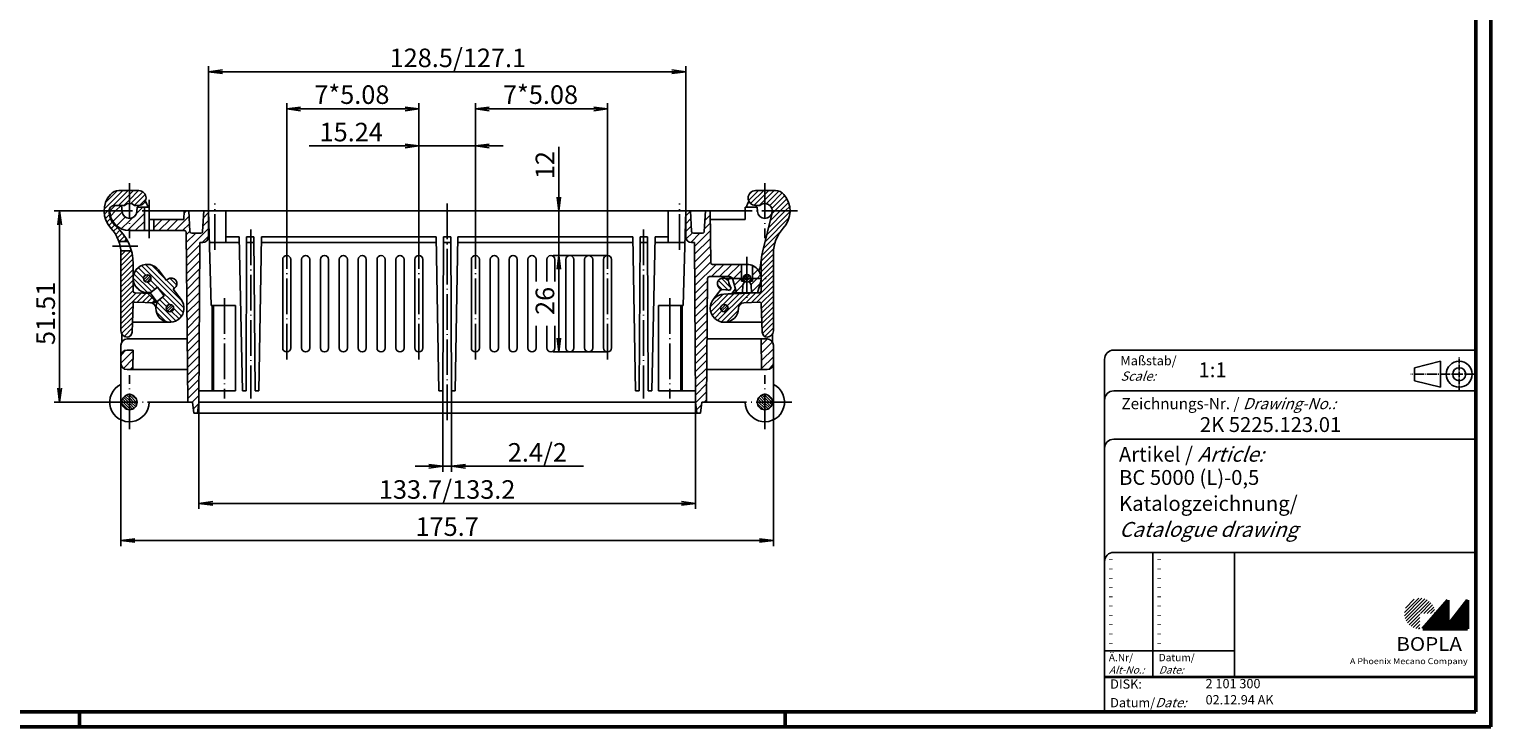
# Model space of a CAD drawing. Extents: x 1 to 593, y 1 to 419.
# Drawn here: x 199 to 593, y 1 to 189 of the extents above; entities that cross this region are included whole.
import ezdxf

# ---------------------------------------------------------------- set-up
doc = ezdxf.new("R2010")
doc.units = 0
doc.header["$LTSCALE"] = 0.4
doc.header["$MEASUREMENT"] = 0
doc.header["$PDMODE"] = 35
doc.header["$PDSIZE"] = -2
doc.linetypes.add('ACAD_ISO04W100', pattern=[30.5, 24, -3, 0.5, -3])
doc.layers.get('0').update_dxf_attribs({"linetype": 'CONTINUOUS'})
doc.layers.get('DEFPOINTS').update_dxf_attribs({"linetype": 'CONTINUOUS'})
doc.layers.add('1', color=7, linetype='CONTINUOUS')
doc.layers.add('3', color=7, linetype='CONTINUOUS')
doc.styles.get("Standard").update_dxf_attribs({"font": 'ISOCP.shx', "width": 1.2})
doc.dimstyles.new('PHOENIX', dxfattribs={"dimtxt": 3.5, "dimasz": 3.72, "dimexe": 1.5, "dimexo": 0, "dimgap": 2, "dimtad": 1, "dimdsep": 46, "dimtxsty": 'STANDARD', "dimblk1": '_OPEN15', "dimblk2": '_OPEN15', "dimsah": 1, "dimcen": 0, "dimclrd": 1, "dimclre": 1, "dimclrt": 5, "dimadec": 0, "dimazin": 0, "dimtfac": 0.666667, "dimtmove": 0, "dimatfit": 0, "dimldrblk": '_OPEN15', "dimfxl": 1, "dimtolj": 1, "dimarcsym": 0})

# ---------------------------------------------------------------- blocks, each defined once
blk = doc.blocks.new('_OPEN15', base_point=(1, 0))
at = {"color": 0, "linetype": 'ByBlock'}
for p, q in [((1, 0), (0, 0.13)), ((0, 0), (1, 0)), ((1, 0), (0, -0.13))]:
    blk.add_line(p, q, dxfattribs=at)
blk = doc.blocks.new('*D2')
at = {"color": 1, "linetype": 'ByBlock'}
for p, q in [((300.66, 157.5), (274.81, 157.5)), ((304.38, 130), (304.38, 159)), ((319.62, 157.5), (304.38, 157.5)), ((319.62, 130), (319.62, 159)), ((323.34, 157.5), (327.06, 157.5))]:
    blk.add_line(p, q, dxfattribs=at)
at = {"layer": 'DEFPOINTS', "color": 0, "linetype": 'ByBlock'}
for p in [(319.62, 157.5), (304.38, 130), (319.62, 130)]:
    blk.add_point(p, dxfattribs=at)
at = {"color": 1, "linetype": 'ByBlock', "xscale": 3.72, "yscale": 3.72, "zscale": 3.72}
blk.add_blockref('_OPEN15', (304.38, 157.5), dxfattribs=at)
at = {"color": 1, "linetype": 'ByBlock', "xscale": 3.72, "yscale": 3.72, "zscale": 3.72, "rotation": 180}
blk.add_blockref('_OPEN15', (319.62, 157.5), dxfattribs=at)
at = {"color": 5, "linetype": 'ByBlock', "insert": (286.18, 161.25), "char_height": 5, "attachment_point": 5}
blk.add_mtext('\\A1;15.24', dxfattribs=at)
blk = doc.blocks.new('*D3')
at = {"color": 1, "linetype": 'ByBlock'}
for p, q in [((319.62, 130), (319.62, 169)), ((323.34, 167.5), (351.46, 167.5)), ((355.18, 130), (355.18, 169))]:
    blk.add_line(p, q, dxfattribs=at)
at = {"layer": 'DEFPOINTS', "color": 0, "linetype": 'ByBlock'}
for p in [(355.18, 167.5), (319.62, 130), (355.18, 130)]:
    blk.add_point(p, dxfattribs=at)
at = {"color": 1, "linetype": 'ByBlock', "xscale": 3.72, "yscale": 3.72, "zscale": 3.72, "rotation": 180}
blk.add_blockref('_OPEN15', (319.62, 167.5), dxfattribs=at)
at = {"color": 1, "linetype": 'ByBlock', "xscale": 3.72, "yscale": 3.72, "zscale": 3.72}
blk.add_blockref('_OPEN15', (355.18, 167.5), dxfattribs=at)
at = {"color": 5, "linetype": 'ByBlock', "insert": (337.14, 171.34), "char_height": 5, "attachment_point": 5}
blk.add_mtext('\\A1;7*5.08', dxfattribs=at)
blk = doc.blocks.new('*D4')
at = {"color": 1, "linetype": 'ByBlock'}
for p, q in [((268.82, 130), (268.82, 169)), ((272.54, 167.5), (300.66, 167.5)), ((304.38, 130), (304.38, 169))]:
    blk.add_line(p, q, dxfattribs=at)
at = {"layer": 'DEFPOINTS', "color": 0, "linetype": 'ByBlock'}
for p in [(304.38, 167.5), (268.82, 130), (304.38, 130)]:
    blk.add_point(p, dxfattribs=at)
at = {"color": 1, "linetype": 'ByBlock', "xscale": 3.72, "yscale": 3.72, "zscale": 3.72, "rotation": 180}
blk.add_blockref('_OPEN15', (268.82, 167.5), dxfattribs=at)
at = {"color": 1, "linetype": 'ByBlock', "xscale": 3.72, "yscale": 3.72, "zscale": 3.72}
blk.add_blockref('_OPEN15', (304.38, 167.5), dxfattribs=at)
at = {"color": 5, "linetype": 'ByBlock', "insert": (286.35, 171.34), "char_height": 5, "attachment_point": 5}
blk.add_mtext('\\A1;7*5.08', dxfattribs=at)
blk = doc.blocks.new('*D7')
at = {"color": 1, "linetype": 'ByBlock'}
for p, q in [((247.76, 140), (247.76, 179)), ((251.48, 177.5), (372.52, 177.5)), ((376.24, 140), (376.24, 179))]:
    blk.add_line(p, q, dxfattribs=at)
at = {"layer": 'DEFPOINTS', "color": 0, "linetype": 'ByBlock'}
for p in [(376.24, 177.5), (247.76, 140), (376.24, 140)]:
    blk.add_point(p, dxfattribs=at)
at = {"color": 1, "linetype": 'ByBlock', "xscale": 3.72, "yscale": 3.72, "zscale": 3.72, "rotation": 180}
blk.add_blockref('_OPEN15', (247.76, 177.5), dxfattribs=at)
at = {"color": 1, "linetype": 'ByBlock', "xscale": 3.72, "yscale": 3.72, "zscale": 3.72}
blk.add_blockref('_OPEN15', (376.24, 177.5), dxfattribs=at)
at = {"color": 5, "linetype": 'ByBlock', "insert": (314.89, 181.25), "char_height": 5, "attachment_point": 5}
blk.add_mtext('\\A1;128.5/127.1', dxfattribs=at)
blk = doc.blocks.new('*D8')
at = {"color": 1, "linetype": 'ByBlock'}
for p, q in [((245.16, 88.49), (245.16, 59.69)), ((378.84, 88.49), (378.84, 59.69)), ((248.88, 61.19), (375.12, 61.19))]:
    blk.add_line(p, q, dxfattribs=at)
at = {"layer": 'DEFPOINTS', "color": 0, "linetype": 'ByBlock'}
for p in [(245.16, 88.49), (378.84, 88.49), (378.84, 61.19)]:
    blk.add_point(p, dxfattribs=at)
at = {"color": 1, "linetype": 'ByBlock', "xscale": 3.72, "yscale": 3.72, "zscale": 3.72, "rotation": 180}
blk.add_blockref('_OPEN15', (245.16, 61.19), dxfattribs=at)
at = {"color": 1, "linetype": 'ByBlock', "xscale": 3.72, "yscale": 3.72, "zscale": 3.72}
blk.add_blockref('_OPEN15', (378.84, 61.19), dxfattribs=at)
at = {"color": 5, "linetype": 'ByBlock', "insert": (312, 64.94), "char_height": 5, "attachment_point": 5}
blk.add_mtext('\\A1;133.7/133.2', dxfattribs=at)
blk = doc.blocks.new('*D9')
at = {"color": 1, "linetype": 'ByBlock'}
for p, q in [((224.16, 93.26), (224.16, 49.69)), ((399.84, 93.26), (399.84, 49.69)), ((227.88, 51.19), (396.12, 51.19))]:
    blk.add_line(p, q, dxfattribs=at)
at = {"layer": 'DEFPOINTS', "color": 0, "linetype": 'ByBlock'}
for p in [(224.16, 93.26), (399.84, 93.26), (399.84, 51.19)]:
    blk.add_point(p, dxfattribs=at)
at = {"color": 1, "linetype": 'ByBlock', "xscale": 3.72, "yscale": 3.72, "zscale": 3.72, "rotation": 180}
blk.add_blockref('_OPEN15', (224.16, 51.19), dxfattribs=at)
at = {"color": 1, "linetype": 'ByBlock', "xscale": 3.72, "yscale": 3.72, "zscale": 3.72}
blk.add_blockref('_OPEN15', (399.84, 51.19), dxfattribs=at)
at = {"color": 5, "linetype": 'ByBlock', "insert": (312, 54.94), "char_height": 5, "attachment_point": 5}
blk.add_mtext('\\A1;175.7', dxfattribs=at)
blk = doc.blocks.new('*D10')
at = {"color": 1, "linetype": 'ByBlock'}
for p, q in [((310.8, 91.49), (310.8, 69.69)), ((313.2, 91.49), (313.2, 69.69)), ((307.08, 71.19), (303.36, 71.19)), ((310.8, 71.19), (313.2, 71.19)), ((316.92, 71.19), (348.75, 71.19))]:
    blk.add_line(p, q, dxfattribs=at)
at = {"layer": 'DEFPOINTS', "color": 0, "linetype": 'ByBlock'}
for p in [(310.8, 91.49), (313.2, 91.49), (313.2, 71.19)]:
    blk.add_point(p, dxfattribs=at)
at = {"color": 1, "linetype": 'ByBlock', "xscale": 3.72, "yscale": 3.72, "zscale": 3.72}
blk.add_blockref('_OPEN15', (310.8, 71.19), dxfattribs=at)
at = {"color": 1, "linetype": 'ByBlock', "xscale": 3.72, "yscale": 3.72, "zscale": 3.72, "rotation": 180}
blk.add_blockref('_OPEN15', (313.2, 71.19), dxfattribs=at)
at = {"color": 5, "linetype": 'ByBlock', "insert": (336.3, 74.94), "char_height": 5, "attachment_point": 5}
blk.add_mtext('\\A1;2.4/2', dxfattribs=at)
blk = doc.blocks.new('*D16')
at = {"color": 1, "linetype": 'ByBlock'}
for p, q in [((355.18, 128), (340.58, 128)), ((342.08, 105.72), (342.08, 124.28)), ((355.18, 102), (340.58, 102))]:
    blk.add_line(p, q, dxfattribs=at)
at = {"layer": 'DEFPOINTS', "color": 0, "linetype": 'ByBlock'}
for p in [(342.08, 128), (355.18, 128), (355.18, 102)]:
    blk.add_point(p, dxfattribs=at)
at = {"color": 1, "linetype": 'ByBlock', "xscale": 3.72, "yscale": 3.72, "zscale": 3.72}
for p, rotation in [((342.08, 128), 90), ((342.08, 102), 270)]:
    blk.add_blockref('_OPEN15', p, dxfattribs=dict(at, rotation=rotation))
at = {"color": 5, "linetype": 'ByBlock', "insert": (338.33, 115.76), "char_height": 5, "attachment_point": 5, "rotation": 90}
blk.add_mtext('\\A1;26', dxfattribs=at)
blk = doc.blocks.new('*D19')
at = {"color": 1, "linetype": 'ByBlock'}
for p, q in [((217.66, 140), (206.16, 140)), ((207.66, 92.21), (207.66, 136.28)), ((219.16, 88.49), (206.16, 88.49))]:
    blk.add_line(p, q, dxfattribs=at)
at = {"layer": 'DEFPOINTS', "color": 0, "linetype": 'ByBlock'}
for p in [(207.66, 140), (217.66, 140), (219.16, 88.49)]:
    blk.add_point(p, dxfattribs=at)
at = {"color": 1, "linetype": 'ByBlock', "xscale": 3.72, "yscale": 3.72, "zscale": 3.72}
for p, rotation in [((207.66, 140), 90), ((207.66, 88.49), 270)]:
    blk.add_blockref('_OPEN15', p, dxfattribs=dict(at, rotation=rotation))
at = {"color": 5, "linetype": 'ByBlock', "insert": (203.91, 112.39), "char_height": 5, "attachment_point": 5, "rotation": 90}
blk.add_mtext('\\A1;51.51', dxfattribs=at)
blk = doc.blocks.new('*D22')
at = {"color": 1, "linetype": 'ByBlock'}
for p, q in [((342.08, 143.72), (342.08, 157.3)), ((371.54, 140), (340.58, 140)), ((342.08, 128), (342.08, 140)), ((355.18, 128), (340.58, 128)), ((342.08, 124.28), (342.08, 120.56))]:
    blk.add_line(p, q, dxfattribs=at)
at = {"layer": 'DEFPOINTS', "color": 0, "linetype": 'ByBlock'}
for p in [(342.08, 140), (371.54, 140), (355.18, 128)]:
    blk.add_point(p, dxfattribs=at)
at = {"color": 1, "linetype": 'ByBlock', "xscale": 3.72, "yscale": 3.72, "zscale": 3.72}
for p, rotation in [((342.08, 140), 270), ((342.08, 128), 90)]:
    blk.add_blockref('_OPEN15', p, dxfattribs=dict(at, rotation=rotation))
at = {"color": 5, "linetype": 'ByBlock', "insert": (338.33, 152.35), "char_height": 5, "attachment_point": 5, "rotation": 90}
blk.add_mtext('\\A1;12', dxfattribs=at)
blk = doc.blocks.new('*X23')
at = {"color": 0, "linetype": 'Continuous'}
for p, q in [((230.32, 122.13), (230.93, 122.74)), ((230.33, 121.43), (231.63, 122.73)), ((230.63, 121.03), (232.03, 122.43)), ((231.12, 120.81), (232.25, 121.94))]:
    blk.add_line(p, q, dxfattribs=at)
blk = doc.blocks.new('*X24')
at = {"color": 0, "linetype": 'Continuous'}
for p, q in [((236.4, 114.07), (237.09, 114.76)), ((236.44, 113.4), (237.76, 114.72)), ((236.75, 113.01), (238.15, 114.41)), ((237.26, 112.81), (238.35, 113.9))]:
    blk.add_line(p, q, dxfattribs=at)
blk = doc.blocks.new('*X25')
at = {"color": 0, "linetype": 'Continuous'}
for p, q in [((226.46, 90.32), (226.25, 90.53)), ((224.76, 88.49), (224.44, 88.81)), ((226.06, 86.48), (224.45, 88.09)), ((225.47, 88.49), (224.6, 89.35)), ((226.46, 86.79), (224.76, 88.49)), ((226.17, 88.49), (224.87, 89.79)), ((226.46, 88.91), (225.24, 90.13)), ((226.46, 87.5), (225.47, 88.49)), ((226.46, 89.62), (225.69, 90.39)), ((226.46, 88.2), (226.17, 88.49)), ((228.29, 88.49), (226.46, 90.32)), ((227.59, 88.49), (226.46, 89.62)), ((226.88, 88.49), (226.46, 88.91)), ((227.76, 86.9), (226.46, 88.2)), ((227.32, 86.63), (226.46, 87.5)), ((226.78, 86.47), (226.46, 86.79)), ((228.1, 87.27), (226.88, 88.49)), ((228.43, 89.06), (227.03, 90.46)), ((228.36, 87.72), (227.59, 88.49)), ((228.5, 88.28), (228.29, 88.49))]:
    blk.add_line(p, q, dxfattribs=at)
blk = doc.blocks.new('*X26')
at = {"color": 0, "linetype": 'Continuous'}
for p, q in [((397.54, 90.36), (397.37, 90.53)), ((395.88, 88.49), (395.52, 88.85)), ((397.19, 86.47), (395.52, 88.14)), ((396.59, 88.49), (395.69, 89.38)), ((397.54, 86.83), (395.88, 88.49)), ((397.29, 88.49), (395.97, 89.81)), ((397.54, 88.95), (396.34, 90.15)), ((397.54, 87.54), (396.59, 88.49)), ((397.54, 89.66), (396.8, 90.4)), ((397.54, 88.24), (397.29, 88.49)), ((399.41, 88.49), (397.54, 90.36)), ((398.71, 88.49), (397.54, 89.66)), ((398, 88.49), (397.54, 88.95)), ((398.86, 86.92), (397.54, 88.24)), ((398.43, 86.64), (397.54, 87.54)), ((397.9, 86.47), (397.54, 86.83)), ((399.2, 87.29), (398, 88.49)), ((399.49, 89.12), (398.17, 90.44)), ((399.45, 87.75), (398.71, 88.49)), ((399.58, 88.32), (399.41, 88.49))]:
    blk.add_line(p, q, dxfattribs=at)
blk = doc.blocks.new('*X27')
at = {"color": 0, "linetype": 'Continuous'}
for p, q in [((391.75, 121.64), (392.9, 122.79)), ((391.98, 121.15), (393.39, 122.56)), ((392.39, 120.86), (393.68, 122.15)), ((393.11, 120.87), (393.67, 121.43))]:
    blk.add_line(p, q, dxfattribs=at)
blk = doc.blocks.new('*X28')
at = {"color": 0, "linetype": 'Continuous'}
for p, q in [((385.7, 113.46), (386.98, 114.74)), ((385.72, 114.19), (386.25, 114.72)), ((385.99, 113.04), (387.4, 114.45)), ((386.47, 112.82), (387.62, 113.97))]:
    blk.add_line(p, q, dxfattribs=at)
blk = doc.blocks.new('*X29')
at = {"color": 0, "linetype": 'Continuous'}
for p, q in [((221.34, 138.61), (222.73, 140)), ((222, 137.14), (224.49, 139.64)), ((222.73, 140), (224.23, 141.5)), ((222.98, 136), (225.33, 138.35)), ((226.46, 135.24), (230.51, 139.29)), ((226.46, 137.36), (227.26, 138.17)), ((228.29, 139.2), (229.1, 140)), ((229.1, 140), (230.1, 141)), ((238.64, 134.7), (242.53, 138.59)), ((241.15, 139.33), (241.82, 140)), ((246.36, 138.18), (247.76, 139.57)), ((224.27, 135.17), (226.46, 137.36)), ((225.94, 134.73), (226.46, 135.24)), ((228.04, 134.7), (230.51, 137.17)), ((230.16, 134.7), (230.51, 135.05)), ((233.01, 135.43), (235.28, 137.7)), ((233.01, 137.55), (233.16, 137.7)), ((234.4, 134.7), (237.4, 137.7)), ((236.52, 134.7), (239.52, 137.7)), ((240.77, 134.7), (242.64, 136.57)), ((241.77, 133.58), (242.75, 134.56)), ((241.78, 131.48), (244.31, 134)), ((241.8, 129.37), (247.74, 135.31)), ((246.25, 135.94), (247.75, 137.44)), ((241.82, 127.27), (245.38, 130.83)), ((246.05, 131.5), (247.72, 133.17)), ((241.84, 125.17), (245.37, 128.7)), ((241.86, 123.06), (245.36, 126.57)), ((241.88, 120.96), (245.35, 124.43)), ((241.89, 118.86), (245.34, 122.3)), ((241.91, 116.76), (245.33, 120.17)), ((241.93, 114.65), (245.31, 118.04)), ((241.95, 112.55), (245.3, 115.9)), ((241.97, 110.45), (245.29, 113.77)), ((241.99, 108.34), (245.28, 111.64)), ((242.01, 106.24), (245.27, 109.51)), ((242.02, 104.14), (245.26, 107.37)), ((224.19, 101.15), (225.51, 102.47)), ((242.04, 102.03), (245.25, 105.24)), ((242.06, 99.93), (245.24, 103.11)), ((224.16, 99), (227.43, 102.27)), ((224.84, 97.56), (227.39, 100.11)), ((242.08, 97.83), (245.23, 100.98)), ((242.1, 95.73), (245.21, 98.84)), ((226.64, 97.24), (227.35, 97.95)), ((242.12, 93.62), (245.2, 96.71)), ((242.13, 91.52), (245.19, 94.58)), ((242.15, 89.42), (245.18, 92.45)), ((243.35, 88.49), (245.17, 90.31)), ((243.67, 86.69), (245.12, 88.14)), ((244.59, 85.49), (244.84, 85.74))]:
    blk.add_line(p, q, dxfattribs=at)
blk = doc.blocks.new('*X30')
at = {"color": 0, "linetype": 'Continuous'}
for p, q in [((376.25, 138.66), (377.54, 139.95)), ((376.26, 136.55), (377.65, 137.94)), ((381.41, 137.45), (382.85, 138.9)), ((381.52, 139.69), (381.83, 140)), ((376.27, 134.44), (377.75, 135.92)), ((376.39, 132.44), (378.04, 134.09)), ((377.59, 131.51), (380.07, 134)), ((378.62, 130.43), (382.89, 134.69)), ((381.29, 135.22), (382.87, 136.79)), ((378.63, 128.32), (382.9, 132.59)), ((378.64, 126.21), (382.92, 130.49)), ((378.65, 124.1), (382.94, 128.38)), ((378.66, 121.98), (382.96, 126.28)), ((378.68, 119.87), (384.4, 125.6)), ((383.22, 122.3), (386.52, 125.6)), ((385.34, 122.3), (388.64, 125.6)), ((387.47, 122.3), (390.77, 125.6)), ((389.09, 121.8), (391.24, 123.95)), ((394.24, 124.83), (394.55, 125.14)), ((394.24, 122.71), (395.71, 124.18)), ((395.45, 121.8), (396.42, 122.77)), ((378.69, 117.76), (382.13, 121.2)), ((378.7, 115.65), (382.11, 119.06)), ((388.93, 121.65), (389.09, 121.8)), ((389.38, 119.98), (391.21, 121.8)), ((389.83, 118.3), (391.63, 120.1)), ((391.21, 121.8), (391.24, 121.83)), ((393.82, 120.17), (395.45, 121.8)), ((393.92, 118.15), (396.34, 120.57)), ((378.71, 113.54), (382.09, 116.92)), ((378.72, 111.43), (382.07, 114.78)), ((391.55, 117.9), (391.55, 117.9)), ((378.73, 109.32), (382.05, 112.64)), ((378.74, 107.21), (382.03, 110.5)), ((378.75, 105.1), (382.01, 108.36)), ((378.76, 102.99), (381.99, 106.22)), ((378.78, 100.88), (381.98, 104.08)), ((396.57, 103.83), (398.24, 105.5)), ((396.61, 101.74), (399.59, 104.73)), ((396.64, 99.66), (399.84, 102.86)), ((378.79, 98.77), (381.96, 101.94)), ((378.8, 96.66), (381.94, 99.8)), ((396.68, 97.57), (399.84, 100.73)), ((398.5, 97.27), (399.81, 98.58)), ((378.81, 94.55), (381.92, 97.66)), ((378.82, 92.44), (381.9, 95.52)), ((378.83, 90.33), (381.88, 93.38)), ((378.87, 88.25), (381.86, 91.24)), ((379.09, 86.35), (380.45, 87.71)), ((381.23, 88.49), (381.85, 89.1))]:
    blk.add_line(p, q, dxfattribs=at)
blk = doc.blocks.new('*X32')
at = {"color": 0, "linetype": 'Continuous'}
for p, q in [((393.15, 142.84), (395.82, 145.5)), ((393.21, 144.31), (394.23, 145.33)), ((393.72, 141.99), (397.23, 145.5)), ((394.68, 141.53), (397.54, 144.4)), ((396.06, 141.5), (397.54, 142.98)), ((397.54, 142.98), (400.06, 145.5)), ((397.54, 144.4), (398.64, 145.5)), ((397.93, 141.96), (401.33, 145.35)), ((398.88, 141.49), (402.25, 144.86)), ((399.44, 140.64), (402.94, 144.14)), ((400.22, 140), (403.5, 143.28)), ((401.63, 140), (403.94, 142.31)), ((397.59, 131.72), (404.11, 138.23)), ((398.05, 133.59), (404.34, 139.88)), ((398.5, 135.45), (403.04, 140)), ((398.95, 137.32), (401.63, 140)), ((399.4, 139.19), (400.22, 140)), ((403.04, 140), (404.23, 141.19)), ((397.14, 129.86), (401.83, 134.54)), ((396.73, 128.03), (400.32, 131.62)), ((396.54, 125.01), (399.84, 128.31)), ((396.54, 123.6), (399.84, 126.9)), ((396.56, 126.44), (399.92, 129.8)), ((396.54, 122.18), (399.84, 125.48)), ((396.54, 120.77), (399.84, 124.07)), ((396.54, 119.35), (399.84, 122.65)), ((393.96, 115.36), (399.84, 121.24)), ((395.42, 115.41), (399.84, 119.83)), ((396.54, 115.11), (399.84, 118.41)), ((382.86, 114.16), (386.28, 117.58)), ((382.96, 112.85), (387.76, 117.64)), ((383.38, 111.85), (385.72, 114.19)), ((384.82, 110.46), (392.15, 117.79)), ((385.85, 110.08), (393.62, 117.85)), ((386.25, 114.72), (389.22, 117.69)), ((387.4, 114.45), (390.69, 117.74)), ((392.49, 115.31), (395.08, 117.9)), ((396.61, 113.77), (399.84, 117)), ((396.66, 112.41), (399.84, 115.58)), ((396.71, 111.04), (399.84, 114.17)), ((384.01, 111.06), (385.99, 113.04)), ((387.23, 110.05), (390.39, 113.21)), ((396.76, 109.67), (399.84, 112.75)), ((396.81, 108.31), (399.84, 111.34)), ((396.89, 106.98), (399.84, 109.93)), ((397.51, 106.18), (399.84, 108.51)), ((398.91, 106.16), (399.68, 106.93))]:
    blk.add_line(p, q, dxfattribs=at)
blk = doc.blocks.new('*X33')
at = {"color": 0, "linetype": 'Continuous'}
for p, q in [((386.1, 118.77), (384.81, 120.06)), ((387.58, 118.71), (385.03, 121.26)), ((388.42, 119.28), (385.85, 121.85))]:
    blk.add_line(p, q, dxfattribs=at)
blk = doc.blocks.new('*X34')
at = {"color": 0, "linetype": 'Continuous'}
for p, q in [((219.68, 140.48), (224.7, 145.5)), ((220.05, 142.27), (223.26, 145.48)), ((222.05, 141.44), (226.11, 145.5)), ((223.52, 141.5), (226.46, 144.44)), ((224.94, 141.5), (226.46, 143.02)), ((226.46, 143.02), (228.94, 145.5)), ((226.46, 144.44), (227.52, 145.5)), ((226.82, 141.97), (230.04, 145.18)), ((227.77, 141.51), (230.72, 144.45)), ((229.2, 141.51), (230.95, 143.26)), ((219.72, 139.11), (220.61, 140)), ((219.98, 137.95), (221.05, 139.02)), ((220.38, 136.95), (221.37, 137.93)), ((220.61, 140), (221.02, 140.41)), ((220.92, 136.06), (221.85, 137)), ((221.56, 135.29), (222.48, 136.21)), ((222.19, 134.51), (223.21, 135.53)), ((222.76, 133.66), (223.92, 134.82)), ((223.25, 132.74), (224.57, 134.06)), ((223.67, 131.75), (225.17, 133.24)), ((225.09, 131.75), (225.71, 132.37)), ((224.16, 126.58), (226.83, 129.25)), ((224.16, 127.99), (225.42, 129.25)), ((224.16, 125.17), (227.23, 128.24)), ((224.16, 123.75), (227.4, 127)), ((224.16, 122.34), (227.46, 125.64)), ((224.16, 120.92), (227.46, 124.22)), ((224.16, 119.51), (227.46, 122.81)), ((224.16, 118.09), (227.46, 121.39)), ((224.16, 116.68), (227.46, 119.98)), ((224.16, 115.27), (227.46, 118.57)), ((224.16, 113.85), (228.23, 117.92)), ((224.16, 112.44), (229.6, 117.87)), ((224.16, 111.02), (227.4, 114.27)), ((228.55, 115.41), (230.96, 117.83)), ((229.91, 115.36), (231.83, 117.27)), ((231.28, 115.31), (232.53, 116.57)), ((232.65, 115.27), (233.24, 115.86)), ((224.16, 109.61), (227.35, 112.8)), ((224.16, 108.19), (227.3, 111.33)), ((224.32, 106.94), (227.25, 109.87)), ((225, 106.21), (227.2, 108.4)), ((226.3, 106.09), (227.07, 106.86))]:
    blk.add_line(p, q, dxfattribs=at)
blk = doc.blocks.new('*X35')
at = {"color": 0, "linetype": 'Continuous'}
for p, q in [((232.45, 118.27), (227.67, 123.05)), ((230.26, 121.88), (228.15, 123.99)), ((230.84, 122.71), (228.83, 124.72)), ((241.16, 113.81), (229.7, 125.27)), ((240.61, 115.78), (230.81, 125.57)), ((236.18, 121.62), (232.36, 125.44)), ((231.31, 118), (227.46, 121.85)), ((229.42, 118.47), (227.93, 119.96)), ((233.26, 118.88), (231.34, 120.8)), ((240.96, 112.59), (232.17, 121.38)), ((238.61, 119.19), (236.47, 121.33)), ((239.18, 120.03), (237.35, 121.86)), ((237.86, 110.03), (233.59, 114.3)), ((238.96, 110.35), (233.91, 115.4)), ((236.47, 114.26), (234.59, 116.13)), ((237.34, 114.8), (235.4, 116.74)), ((236.34, 110.14), (233.7, 112.78)), ((239.82, 110.9), (237.82, 112.91)), ((240.49, 111.65), (238.36, 113.78))]:
    blk.add_line(p, q, dxfattribs=at)
blk = doc.blocks.new('PH_GRPBLK')
at = {"layer": 'DEFPOINTS', "color": 0, "linetype": 'Continuous', "lineweight": 50}
blk.add_point((0, 0), dxfattribs=at)

msp = doc.modelspace()

# ---------------------------------------------------------------- hatches: boundary and pattern name
at = {"linetype": 'Continuous', "lineweight": 25}
h = msp.add_hatch(dxfattribs=at)
h.set_pattern_fill('_U', color=1, scale=0.65, angle=45, style=0, pattern_type=0)
h.set_pattern_definition([(45, (174, -32.08885), (-0.4596194, 0.4596194), [])])
edge = h.paths.add_edge_path(flags=0)
edge.add_line((573.883, 27.365), (573.883, 31.515))
edge.add_line((573.883, 31.515), (578.033, 31.515))
edge.add_arc((573.883, 31.515), 4.15, 0, 270)
h = msp.add_hatch(dxfattribs=at)
h.set_pattern_fill('_U', color=1, scale=0.1, angle=45, style=0, pattern_type=0)
h.set_pattern_definition([(45, (174, -32.08885), (-0.070710678, 0.070710678), [])])
h.paths.add_polyline_path([(581.433, 35.165), (574.733, 27.365), (586.733, 27.365), (586.733, 35.165), (581.433, 28.265)], flags=0)

# ---------------------------------------------------------------- linework, layer by layer
at = {"color": 1, "linetype": 'Continuous', "lineweight": 50}
for p, q in [((593, 419), (593, 1)), ((213, 5), (213, 1)), ((403, 1), (403, 5)), ((593, 1), (1, 1))]:
    msp.add_line(p, q, dxfattribs=at)
at = {"color": 3, "linetype": 'Continuous', "lineweight": 50}
for p, q in [((589, 415), (589, 5)), ((589, 5), (20, 5))]:
    msp.add_line(p, q, dxfattribs=at)
at = {"color": 5, "linetype": 'Continuous'}
for p, q in [((589, 102.5), (491.5, 102.5)), ((489, 100), (489, 5)), ((579.5, 99.5), (572.5, 97.75)), ((579.5, 92.5), (579.5, 99.5)), ((572.5, 94.25), (572.5, 97.75)), ((589, 91.5), (491.5, 91.5)), ((579.5, 92.5), (572.5, 94.25)), ((589, 78.5), (491.5, 78.5)), ((589, 48), (491.5, 48)), ((524, 48), (524, 14.5))]:
    msp.add_line(p, q, dxfattribs=at)
at = {"color": 1, "linetype": 'ACAD_ISO04W100', "ltscale": 0.145161}
msp.add_line((584.5, 91.5), (584.5, 100.5), dxfattribs=at)
at = {"color": 1, "linetype": 'ACAD_ISO04W100', "ltscale": 0.282258}
msp.add_line((589, 96), (571.5, 96), dxfattribs=at)
at = {"color": 1, "linetype": 'Continuous'}
for p, q in [((502, 48), (502, 14.5)), ((489, 21.5), (524, 21.5))]:
    msp.add_line(p, q, dxfattribs=at)
at = {"color": 7, "linetype": 'Continuous', "lineweight": 50}
for p, q in [((581.433, 35.165), (574.733, 27.365)), ((581.433, 28.265), (581.433, 35.165)), ((586.733, 35.165), (581.433, 28.265)), ((586.733, 27.365), (586.733, 35.165)), ((574.733, 27.365), (586.733, 27.365))]:
    msp.add_line(p, q, dxfattribs=at)
at = {"color": 5, "linetype": 'Continuous', "lineweight": 35}
msp.add_line((489, 14.5), (589, 14.5), dxfattribs=at)
at = {"color": 5, "linetype": 'Continuous'}
for radius in [3.5, 1.75]:
    msp.add_circle((584.5, 96), radius, dxfattribs=at)
for centre in [(491.5, 100), (491.5, 89), (491.5, 76), (491.5, 45.5)]:
    msp.add_arc(centre, 2.5, 90, 180, dxfattribs=at)
at = {"layer": '1', "color": 1, "linetype": 'ACAD_ISO04W100'}
for p, q in [((226.46, 147.5), (226.46, 132.7)), ((397.54, 147.5), (397.54, 132.7)), ((231.76, 143), (231.76, 141)), ((249.46, 129.5), (249.46, 142)), ((312, 142), (312, 83.49)), ((374.54, 129.5), (374.54, 142)), ((217.66, 140), (231.76, 140)), ((406.34, 140), (392.24, 140)), ((231.76, 132.7), (231.76, 137.7)), ((259.11, 134.992), (259.11, 89.49)), ((364.89, 134.992), (364.89, 89.49)), ((228.714, 130.5), (221.92, 130.5)), ((268.82, 100), (268.82, 130)), ((304.38, 100), (304.38, 130)), ((319.62, 100), (319.62, 130)), ((355.18, 100), (355.18, 130)), ((392.74, 127.6), (392.74, 116)), ((386.94, 121.8), (398.54, 121.8)), ((252.06, 116.49), (252.06, 89.49)), ((371.94, 116.49), (371.94, 89.49)), ((226.46, 81.19), (226.46, 95.79)), ((397.54, 81.19), (397.54, 95.79)), ((219.16, 88.49), (231.76, 88.49)), ((404.84, 88.49), (392.24, 88.49))]:
    msp.add_line(p, q, dxfattribs=at)
at = {"layer": '1', "color": 7, "linetype": 'Continuous'}
for p, q in [((228.96, 145.5), (223.598, 145.5)), ((230.562, 142.303), (230.955, 142.303)), ((393.438, 142.303), (393.045, 142.303)), ((395.04, 145.5), (400.402, 145.5)), ((222.66, 141.5), (221.16, 140)), ((225.137, 141.5), (222.46, 141.5)), ((224.321, 141.5), (222.66, 141.5)), ((224.321, 141.5), (224.468, 139.826)), ((228.96, 141.5), (227.783, 141.5)), ((228.555, 141), (228.452, 139.826)), ((231.76, 141), (228.555, 141)), ((230.51, 134.7), (230.51, 141)), ((231.76, 141), (231.76, 137.7)), ((392.24, 140), (231.76, 140)), ((241.16, 140), (241.14, 137.7)), ((242.75, 134.474), (242.46, 140)), ((246.17, 134.474), (246.46, 140)), ((247.723, 132.992), (247.76, 140)), ((247.76, 140), (248.46, 114.49)), ((252.46, 131.5), (252.46, 140)), ((371.54, 131.5), (371.54, 140)), ((376.24, 140), (375.54, 114.49)), ((376.277, 132.992), (376.24, 140)), ((377.83, 134.474), (377.54, 140)), ((381.25, 134.474), (381.54, 140)), ((382.961, 126.096), (382.84, 140)), ((392.24, 141), (392.24, 137.7)), ((392.24, 141), (395.445, 141)), ((395.04, 141.5), (396.217, 141.5)), ((395.445, 141), (395.548, 139.826)), ((396.913, 128.911), (399.484, 139.529)), ((241.261, 134.7), (226.46, 134.7)), ((241.14, 137.7), (231.76, 137.7)), ((233.01, 134.7), (233.01, 137.7)), ((241.761, 134.204), (242.16, 88.49)), ((243.249, 134), (245.671, 134)), ((380.751, 134), (378.329, 134)), ((382.86, 137.7), (392.24, 137.7)), ((226.046, 131.75), (223.636, 131.75)), ((245.16, 88.49), (245.385, 131.5)), ((246.223, 131.5), (245.385, 131.5)), ((256.01, 131.5), (247.993, 131.5)), ((255.976, 132.992), (256.91, 91.49)), ((257.91, 91.49), (258.014, 132.992)), ((260.01, 131.5), (258.01, 131.5)), ((259.999, 132.992), (260.31, 91.49)), ((261.31, 91.49), (262.036, 132.992)), ((309.1, 131.5), (262.01, 131.5)), ((309.074, 132.992), (309.8, 91.49)), ((310.8, 91.49), (311.007, 132.992)), ((313, 131.5), (311, 131.5)), ((312.993, 132.992), (313.2, 91.49)), ((314.2, 91.49), (314.926, 132.992)), ((361.99, 131.5), (314.9, 131.5)), ((362.69, 91.49), (361.964, 132.992)), ((364.001, 132.992), (363.69, 91.49)), ((365.99, 131.5), (363.99, 131.5)), ((366.09, 91.49), (365.986, 132.992)), ((368.024, 132.992), (367.09, 91.49)), ((376.199, 131.5), (367.99, 131.5)), ((378.615, 131.5), (377.777, 131.5)), ((378.84, 88.49), (378.615, 131.5)), ((227, 129.25), (224.136, 129.25)), ((224.16, 107.65), (224.16, 128.557)), ((396.54, 126.05), (396.54, 121.8)), ((399.84, 107.65), (399.84, 128.557)), ((227.46, 125.782), (227.46, 118.431)), ((236.422, 121.297), (234.282, 124.104)), ((382.631, 122.3), (387.994, 122.3)), ((383.461, 125.6), (392.74, 125.6)), ((387.578, 121.297), (388.305, 122.25)), ((391.24, 125.6), (391.24, 121.05)), ((394.24, 125.291), (394.24, 121.05)), ((396.54, 125.782), (396.54, 118.431)), ((233.923, 115.421), (231.914, 118.057)), ((232.282, 118.14), (234.037, 119.478)), ((235.856, 117.092), (234.037, 119.478)), ((236.422, 121.297), (236.82, 121.6)), ((238.241, 118.911), (238.639, 119.214)), ((240.382, 116.104), (238.241, 118.911)), ((382.131, 121.804), (381.84, 88.49)), ((383.618, 116.104), (385.759, 118.911)), ((385.965, 118.754), (385.361, 119.214)), ((387.784, 121.14), (387.18, 121.6)), ((388.48, 119.182), (388.037, 118.601)), ((389.633, 119.045), (388.706, 117.829)), ((388.96, 121.559), (389.94, 117.9)), ((391.99, 121.05), (391.24, 121.05)), ((391.553, 117.9), (391.631, 120.128)), ((391.631, 120.128), (391.99, 120.75)), ((391.663, 121.05), (391.691, 121.837)), ((391.99, 120.75), (391.99, 121.05)), ((393.49, 121.05), (394.24, 121.05)), ((393.49, 120.75), (393.49, 121.05)), ((393.849, 120.128), (393.49, 120.75)), ((393.817, 121.05), (393.789, 121.837)), ((393.927, 117.9), (393.849, 120.128)), ((396.381, 120.711), (395.54, 117.9)), ((227.426, 114.947), (227.159, 107.303)), ((227.943, 117.931), (232.121, 117.785)), ((227.943, 115.43), (233.36, 115.24)), ((231.286, 117.814), (233.36, 115.74)), ((233.36, 115.74), (233.36, 115.24)), ((234.101, 115.754), (235.856, 117.092)), ((248.46, 114.49), (255.06, 114.49)), ((249.06, 114.49), (249.06, 91.49)), ((255.06, 114.49), (255.06, 91.49)), ((368.94, 114.49), (368.94, 91.49)), ((375.54, 114.49), (368.94, 114.49)), ((374.94, 114.49), (374.94, 91.49)), ((396.057, 117.931), (386.507, 117.598)), ((389.94, 117.9), (395.54, 117.9)), ((396.057, 115.43), (391.888, 115.284)), ((396.574, 114.947), (396.841, 107.303)), ((224.41, 104.723), (224.41, 106.777)), ((227.253, 110), (237.36, 110)), ((396.747, 110), (386.64, 110)), ((399.59, 104.723), (399.59, 106.777)), ((224.16, 93.265), (224.16, 103.85)), ((225.81, 105.5), (242.012, 105.5)), ((225.81, 102.5), (227.434, 102.5)), ((227.342, 97.24), (227.434, 102.5)), ((398.19, 105.5), (381.988, 105.5)), ((396.684, 97.24), (396.54, 105.5)), ((399.84, 93.265), (399.84, 103.85)), ((242.084, 97.24), (225.81, 97.24)), ((398.19, 97.24), (381.916, 97.24)), ((245.176, 91.49), (255.06, 91.49)), ((256.91, 91.49), (257.91, 91.49)), ((260.31, 91.49), (261.31, 91.49)), ((309.8, 91.49), (310.8, 91.49)), ((313.2, 91.49), (314.2, 91.49)), ((363.69, 91.49), (362.69, 91.49)), ((367.09, 91.49), (366.09, 91.49)), ((378.824, 91.49), (368.94, 91.49)), ((231.76, 88.49), (243.46, 88.49)), ((243.81, 85.49), (243.46, 88.49)), ((245.16, 88.49), (244.81, 85.49)), ((378.84, 88.49), (245.16, 88.49)), ((378.84, 88.49), (379.19, 85.49)), ((380.19, 85.49), (380.54, 88.49)), ((392.24, 88.49), (380.54, 88.49)), ((243.81, 85.49), (380.19, 85.49))]:
    msp.add_line(p, q, dxfattribs=at)
at = {"layer": '1', "color": 1, "linetype": 'Continuous'}
for p, q in [((255.976, 132.992), (252.46, 132.992)), ((259.999, 132.992), (258.014, 132.992)), ((309.074, 132.992), (262.036, 132.992)), ((312.993, 132.992), (311.007, 132.992)), ((361.964, 132.992), (314.926, 132.992)), ((365.986, 132.992), (364.001, 132.992)), ((371.54, 132.992), (368.024, 132.992)), ((267.72, 103.1), (267.72, 126.9)), ((269.92, 103.1), (269.92, 126.9)), ((272.8, 103.1), (272.8, 126.9)), ((275, 103.1), (275, 126.9)), ((277.88, 103.1), (277.88, 126.9)), ((280.08, 103.1), (280.08, 126.9)), ((282.96, 103.1), (282.96, 126.9)), ((285.16, 103.1), (285.16, 126.9)), ((288.04, 103.1), (288.04, 126.9)), ((290.24, 103.1), (290.24, 126.9)), ((293.12, 103.1), (293.12, 126.9)), ((295.32, 103.1), (295.32, 126.9)), ((298.2, 103.1), (298.2, 126.9)), ((300.4, 103.1), (300.4, 126.9)), ((303.28, 103.1), (303.28, 126.9)), ((305.48, 103.1), (305.48, 126.9)), ((318.52, 103.1), (318.52, 126.9)), ((320.72, 103.1), (320.72, 126.9)), ((323.6, 103.1), (323.6, 126.9)), ((325.8, 103.1), (325.8, 126.9)), ((328.68, 103.1), (328.68, 126.9)), ((330.88, 103.1), (330.88, 126.9)), ((333.76, 103.1), (333.76, 126.9)), ((335.96, 121), (335.96, 126.9)), ((338.84, 121), (338.84, 126.9)), ((341.04, 121), (341.04, 126.9)), ((343.92, 103.1), (343.92, 126.9)), ((346.12, 103.1), (346.12, 126.9)), ((349, 103.1), (349, 126.9)), ((351.2, 103.1), (351.2, 126.9)), ((354.08, 103.1), (354.08, 126.9)), ((356.28, 103.1), (356.28, 126.9)), ((248.753, 91.49), (248.753, 114.49)), ((375.247, 91.49), (375.247, 114.49)), ((335.96, 103.1), (335.96, 109)), ((338.84, 103.1), (338.84, 109)), ((341.04, 103.1), (341.04, 109))]:
    msp.add_line(p, q, dxfattribs=at)
at = {"layer": '1', "color": 7, "linetype": 'Continuous'}
for centre, radius in [((231.26, 121.8), 1), ((392.74, 121.8), 1), ((237.36, 113.8), 1), ((386.64, 113.8), 1), ((226.46, 88.49), 2.05), ((397.54, 88.49), 2.05)]:
    msp.add_circle(centre, radius, dxfattribs=at)
for centre, radius, start, end in [((226.46, 140), 6.8, 138.86049, 222.93366), ((223.598, 142.5), 3, 90, 138.86049), ((226.46, 140), 2, 48.59038, 131.40962), ((228.96, 143.5), 2, 270, 90), ((226.46, 140), 5.05, 11.42119, 31.51018), ((397.54, 140), 5.05, 148.48982, 168.57881), ((395.04, 143.5), 2, 90, 270), ((397.54, 140), 2, 346.39139, 131.40962), ((400.402, 142.5), 3, 41.13951, 90), ((397.54, 140), 6.8, 317.06634, 41.13951), ((222.46, 140), 1.5, 90, 180), ((226.46, 140), 5.5, 180, 229.13679), ((226.46, 140), 5.3, 180, 270), ((226.46, 140), 2, 185, 355), ((397.54, 140), 2, 185, 355), ((214.16, 128.557), 10, 0, 42.93366), ((214.16, 125.782), 13.3, 0, 49.13679), ((241.261, 134.2), 0.5, 0.5, 90), ((243.249, 134.5), 0.5, 183, 270), ((245.671, 134.5), 0.5, 270, 357), ((378.329, 134.5), 0.5, 183, 270), ((380.751, 134.5), 0.5, 270, 357), ((409.84, 128.557), 10, 137.06634, 180), ((246.223, 133), 1.5, 270, 359.7), ((377.777, 133), 1.5, 180.3, 270), ((383.461, 126.1), 0.5, 180.5, 270), ((386.612, 127.607), 10, 338.28256, 355.50673), ((409.84, 125.782), 13.3, 166.39139, 180), ((231.26, 121.8), 3.8, 37.32552, 285.60332), ((382.631, 121.8), 0.5, 90, 179.5), ((387.994, 121.3), 1, 15, 90), ((392.74, 121.8), 1.05, 2, 178), ((392.74, 121.8), 3.8, 343.35097, 90), ((227.96, 118.431), 0.5, 180, 268), ((237.729, 120.407), 1.5, 307.32552, 127.32552), ((386.271, 120.407), 1.5, 52.67448, 232.67448), ((386.64, 113.8), 5, 73.77468, 97.76152), ((386.612, 127.607), 10, 272, 288.98504), ((392.74, 121.8), 5, 187.58744, 211.57428), ((396.04, 118.431), 0.5, 272, 0), ((227.926, 114.93), 0.5, 88, 178), ((232.06, 113.785), 1.5, 0.16262, 88), ((237.36, 113.8), 3.8, 149.04772, 37.32552), ((386.64, 113.8), 3.8, 92, 359.83738), ((391.94, 113.785), 1.5, 92, 179.83738), ((396.074, 114.93), 0.5, 2, 92), ((225.81, 107.65), 1.65, 180, 270), ((225.81, 107.35), 1.35, 270, 358), ((398.19, 107.35), 1.35, 182, 270), ((398.19, 107.65), 1.65, 270, 0), ((225.81, 103.85), 1.65, 90, 180), ((225.81, 100.85), 1.65, 90, 180), ((398.19, 103.85), 1.65, 0, 90), ((225.81, 98.89), 1.65, 180, 270), ((398.19, 98.89), 1.65, 270, 0), ((226.46, 88.49), 5.3, 115.71928, 360), ((397.54, 88.49), 5.3, 180, 64.28072)]:
    msp.add_arc(centre, radius, start, end, dxfattribs=at)
at = {"layer": '1', "color": 1, "linetype": 'Continuous'}
for centre, start, end in [((268.82, 126.9), 0, 180), ((273.9, 126.9), 0, 180), ((278.98, 126.9), 0, 180), ((284.06, 126.9), 0, 180), ((289.14, 126.9), 0, 180), ((294.22, 126.9), 0, 180), ((299.3, 126.9), 0, 180), ((304.38, 126.9), 0, 180), ((319.62, 126.9), 0, 180), ((324.7, 126.9), 0, 180), ((329.78, 126.9), 0, 180), ((334.86, 126.9), 0, 180), ((339.94, 126.9), 0, 180), ((345.02, 126.9), 0, 180), ((350.1, 126.9), 0, 180), ((355.18, 126.9), 0, 180), ((268.82, 103.1), 180, 0), ((273.9, 103.1), 180, 0), ((278.98, 103.1), 180, 0), ((284.06, 103.1), 180, 0), ((289.14, 103.1), 180, 0), ((294.22, 103.1), 180, 0), ((299.3, 103.1), 180, 0), ((304.38, 103.1), 180, 0), ((319.62, 103.1), 180, 0), ((324.7, 103.1), 180, 0), ((329.78, 103.1), 180, 0), ((334.86, 103.1), 180, 0), ((339.94, 103.1), 180, 0), ((345.02, 103.1), 180, 0), ((350.1, 103.1), 180, 0), ((355.18, 103.1), 180, 0)]:
    msp.add_arc(centre, 1.1, start, end, dxfattribs=at)

# ---------------------------------------------------------------- block references
at = {"color": 1, "linetype": 'Continuous', "lineweight": 25}
msp.add_blockref('PH_GRPBLK', (574.733, 27.365), dxfattribs=at)
at = {"color": 7, "linetype": 'Continuous', "lineweight": 50}
msp.add_blockref('PH_GRPBLK', (574.733, 27.365), dxfattribs=at)
at = {"color": 5, "linetype": 'Continuous', "lineweight": 35}
msp.add_blockref('PH_GRPBLK', (489, 14.5), dxfattribs=at)
at = {"color": 1, "linetype": 'Continuous', "lineweight": 50}
msp.add_blockref('PH_GRPBLK', (403, 1), dxfattribs=at)
at = {"layer": '1', "color": 1, "linetype": 'Continuous'}
for name in ['*X29', '*X30', '*X23', '*X27', '*X33', '*X24', '*X28', '*X25', '*X26']:
    msp.add_blockref(name, (0, 0), dxfattribs=at)
at = {"layer": '3', "color": 1, "linetype": 'Continuous'}
for name in ['*X34', '*X32', '*X35']:
    msp.add_blockref(name, (0, 0), dxfattribs=at)

# ---------------------------------------------------------------- texts
at = {"color": 1, "linetype": 'Continuous', "width": 1.5}
for p in [(490, 45.25), (490, 42.75), (503, 45.25), (503, 42.75), (490, 40.25), (503, 40.25), (490, 37.75), (490, 35.25), (503, 37.75), (503, 35.25), (490, 32.75), (503, 32.75), (490, 30.25), (490, 27.75), (503, 30.25), (503, 27.75), (490, 25.25), (503, 25.25), (490, 22.75), (503, 22.75)]:
    msp.add_text('-', height=2, dxfattribs=at).set_placement(p)
at = {"color": 5, "linetype": 'Continuous', "lineweight": 35, "attachment_point": 7}
for s, insert, char_height in [('{\\C1;Maßstab/\\P\\Q20;Scale:}', (493.294, 94.247), 2.5), ('{\\C7;1:1}', (514.307, 95.199), 4), ('Zeichnungs-Nr. / {\\Q20;Drawing-No.:}', (493.57, 86.578), 3), ('{\\C7;2K 5225.123.01}', (514.681, 80.436), 4), ('{\\C7;Artikel / \\Q20;Article:}', (492.88, 72.429), 4), ('{\\C7;BC 5000 (L)-0,5}', (492.93, 66.181), 4), ('{\\C7;Katalogzeichnung/}', (492.93, 59.181), 4), ('{\\Q20;\\C7;Catalogue drawing}', (492.93, 52.181), 4), ('{\\C1;Ä.Nr/\\P\\Q20;Alt-No.:}', (490.168, 15.323), 2), ('{\\C1;Datum/\\P\\Q20;Date:}', (503.592, 15.323), 2), ('DISK:', (490.529, 10.495), 2.5), ('2 101 300', (516.218, 10.606), 2.5), ('Datum/{\\Q20;Date:}', (490.529, 6.249), 2.5), ('02.12.94 AK', (516.218, 6.249), 2.5)]:
    msp.add_mtext(s, dxfattribs=dict(at, insert=insert, char_height=char_height))
at = {"color": 7, "linetype": 'Continuous', "lineweight": 50, "insert": (567.566, 21.465), "char_height": 3.7, "attachment_point": 7, "line_spacing_factor": 1.135135}
msp.add_mtext('{\\fArial|b1|i0|c0|p34;\\W1.1;BOPLA}', dxfattribs=at)
at = {"color": 7, "linetype": 'Continuous', "lineweight": 50, "insert": (555.084, 17.883), "char_height": 1.6, "attachment_point": 7}
msp.add_mtext('{\\fArial|b0|i0|c0|p34;\\W1.1;\\C1;A Phoenix Mecano Company}', dxfattribs=at)

# ---------------------------------------------------------------- dimensions: what is measured, and where the dimension line sits
at = {"layer": '1', "color": 7, "linetype": 'Continuous'}
for base, p1, p2, text, override, picture, middle in [((376.24, 177.5), (247.76, 140), (376.24, 140), '128.5/127.1', {"dimtxt": 5, "dimgap": 1.25, "dimdec": 0, "dimtmove": 1, "dimatfit": 3}, '*D7', (314.886, 177.499)), ((304.38, 167.5), (268.82, 130), (304.38, 130), '7*5.08', {"dimtxt": 5, "dimgap": 1.25, "dimdec": 0, "dimtmove": 1, "dimatfit": 3}, '*D4', (286.348, 167.589)), ((355.18, 167.5), (319.62, 130), (355.18, 130), '7*5.08', {"dimtxt": 5, "dimgap": 1.25, "dimdec": 0, "dimtmove": 1, "dimatfit": 3}, '*D3', (337.136, 167.589)), ((399.84, 51.19), (224.16, 93.265), (399.84, 93.265), '175.7', {"dimtxt": 5, "dimgap": 1.25, "dimdec": 0}, '*D9', (312, 51.19)), ((313.2, 71.19), (310.8, 91.49), (313.2, 91.49), '2.4/2', {"dimtxt": 5, "dimgap": 1.25, "dimdec": 0}, '*D10', (336.302, 71.19)), ((378.84, 61.19), (245.16, 88.49), (378.84, 88.49), '133.7/133.2', {"dimtxt": 5, "dimgap": 1.25, "dimdec": 0}, '*D8', (312, 61.19))]:
    dim = msp.add_linear_dim(base=base, p1=p1, p2=p2, text=text, dimstyle='PHOENIX', override=override, dxfattribs=at)
    dim.commit()
    dim.dimension.update_dxf_attribs({"geometry": picture, "text_midpoint": middle, "dimtype": 160})
dim = msp.add_linear_dim(base=(319.62, 157.5), p1=(304.38, 130), p2=(319.62, 130), dimstyle='PHOENIX', override={"dimtxt": 5, "dimgap": 1.25, "dimdec": 10}, dxfattribs=at)
dim.commit()
dim.dimension.update_dxf_attribs({"geometry": '*D2', "text_midpoint": (286.183, 157.5), "dimtype": 160})
for base, p1, p2, picture, middle in [((342.08, 140), (355.18, 128), (371.54, 140), '*D22', (342.08, 152.353)), ((207.66, 140), (219.16, 88.49), (217.66, 140), '*D19', (207.66, 112.393)), ((342.08, 128), (355.18, 102), (355.18, 128), '*D16', (342.08, 115.759))]:
    dim = msp.add_linear_dim(base=base, p1=p1, p2=p2, angle=90, dimstyle='PHOENIX', override={"dimtxt": 5, "dimgap": 1.25, "dimdec": 10}, dxfattribs=at)
    dim.commit()
    dim.dimension.update_dxf_attribs({"geometry": picture, "text_midpoint": middle, "dimtype": 160})

doc.saveas('drawing.dxf')
